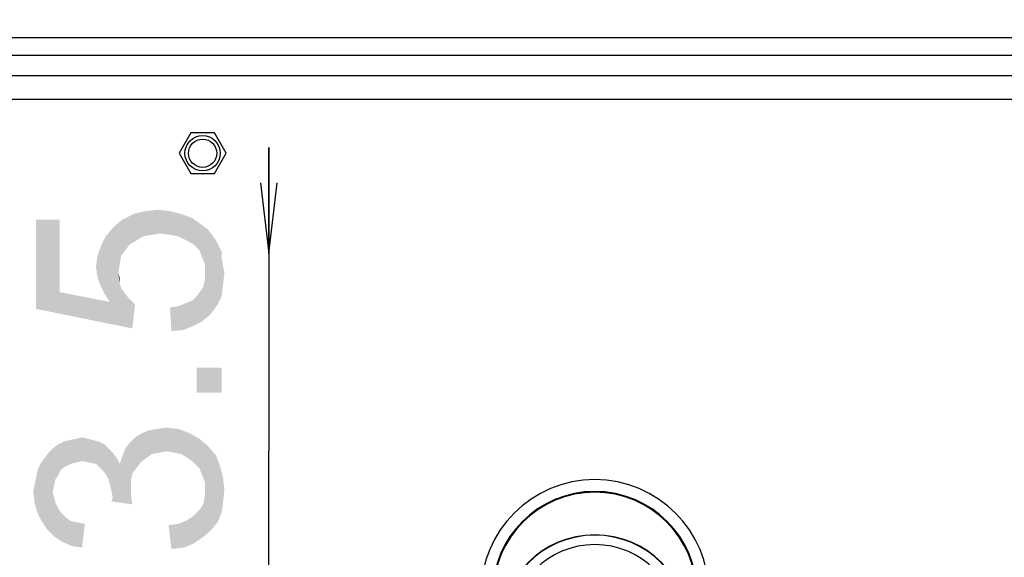
# Model space of a CAD drawing. Units: millimetres. Extents: x 0 to 1189, y 0 to 841.
# Drawn here: x 1022 to 1064, y 317 to 340 of the extents above; entities that cross this region are included whole.
import ezdxf

# ---------------------------------------------------------------- set-up
doc = ezdxf.new("R2010")
doc.units = ezdxf.units.MM
doc.header["$LTSCALE"] = 65.395
doc.layers.get('0').update_dxf_attribs({"linetype": 'CONTINUOUS'})
doc.layers.add('7_ALL_FEATURES', color=7, linetype='CONTINUOUS')
doc.layers.add('DEF_DRAFT_DIM', color=7, linetype='CONTINUOUS')
doc.styles.add('TEXTSTYLE_2', font='ar_wgl__.ttf')
doc.dimstyles.new('DIMSTYLE_2', dxfattribs={"dimtxt": 8, "dimasz": 3, "dimexe": 0.8, "dimexo": 0.2, "dimgap": 2, "dimtad": 1, "dimlfac": 2, "dimdsep": 46, "dimtxsty": 'TEXTSTYLE_2', "dimblk": 'OPEN', "dimblk1": 'OPEN', "dimblk2": 'OPEN', "dimcen": 0.09, "dimazin": 2, "dimtp": 0.5, "dimtm": 0.5, "dimtfac": 1, "dimtofl": 0, "dimtmove": 0, "dimatfit": 3, "dimldrblk": 'OPEN', "dimfxl": 1, "dimtolj": 1, "dimarcsym": 0})
doc.dimstyles.new('DIMSTYLE_4', dxfattribs={"dimtxt": 8, "dimasz": 3, "dimexe": 0.8, "dimexo": 0.2, "dimgap": 2, "dimtad": 1, "dimdec": 1, "dimlfac": 2, "dimdsep": 46, "dimtxsty": 'TEXTSTYLE_2', "dimblk": 'OPEN', "dimblk1": 'OPEN', "dimblk2": 'OPEN', "dimcen": 0.09, "dimazin": 2, "dimtp": 0.3, "dimtm": 0.3, "dimtfac": 1, "dimtdec": 1, "dimtofl": 0, "dimtmove": 0, "dimatfit": 3, "dimldrblk": 'OPEN', "dimfxl": 1, "dimtolj": 1, "dimarcsym": 0})

# ---------------------------------------------------------------- blocks, each defined once
blk = doc.blocks.new('_OPEN')
at = {"color": 0, "linetype": 'ByBlock'}
for p, q in [((0, 0), (-1, 0.117)), ((-1, -0.117), (0, 0)), ((-1, 0), (0, 0))]:
    blk.add_line(p, q, dxfattribs=at)
blk = doc.blocks.new('*D7')
at = {"layer": 'DEF_DRAFT_DIM', "color": 2, "linetype": 'Continuous', "transparency": 16777216}
for p, q in [((1010.152, 283.091), (1010.152, 359.316)), ((1142.502, 340.104), (1142.502, 359.316)), ((1010.152, 358.516), (1076.327, 358.516)), ((1142.502, 358.516), (1076.327, 358.516))]:
    blk.add_line(p, q, dxfattribs=at)
at = {"layer": 'DEF_DRAFT_DIM', "color": 2, "linetype": 'Continuous', "transparency": 16777216, "xscale": 3, "yscale": 3, "zscale": 3, "rotation": 180}
blk.add_blockref('_OPEN', (1010.152, 358.516), dxfattribs=at)
at = {"layer": 'DEF_DRAFT_DIM', "color": 2, "linetype": 'Continuous', "transparency": 16777216, "xscale": 3, "yscale": 3, "zscale": 3}
blk.add_blockref('_OPEN', (1142.502, 358.516), dxfattribs=at)
blk = doc.blocks.new('*D24')
at = {"layer": 'DEF_DRAFT_DIM', "color": 2, "linetype": 'Continuous', "transparency": 16777216}
for p, q in [((1032.859, 330.041), (1032.859, 334.541)), ((1032.859, 334.541), (1032.859, 321.666)), ((1013.834, 330.041), (1018.859, 330.041)), ((1032.859, 308.791), (1032.859, 321.666)), ((1013.834, 313.291), (1018.859, 313.291)), ((1032.859, 313.291), (1032.859, 308.791))]:
    blk.add_line(p, q, dxfattribs=at)
at = {"layer": 'DEF_DRAFT_DIM', "color": 2, "linetype": 'Continuous', "transparency": 16777216, "xscale": 3, "yscale": 3, "zscale": 3}
for p, rotation in [((1032.859, 330.041), 270), ((1032.859, 313.291), 90)]:
    blk.add_blockref('_OPEN', p, dxfattribs=dict(at, rotation=rotation))

msp = doc.modelspace()

# ---------------------------------------------------------------- linework, layer by layer
at = {"layer": '7_ALL_FEATURES', "color": 7, "linetype": 'Continuous'}
for p, q in [((796.602, 339.2037), (1105.3965, 339.2037)), ((796.602, 338.4565), (1105.3965, 338.4565)), ((1103.0674, 337.5727), (797.4858, 337.5727)), ((1103.0674, 336.5765), (797.4858, 336.5765)), ((1029.5516, 335.1574), (1029.0516, 334.2914)), ((1030.5516, 335.1574), (1029.5516, 335.1574)), ((1031.0516, 334.2914), (1030.5516, 335.1574)), ((1029.0516, 334.2914), (1029.5516, 333.4254)), ((1030.5516, 333.4254), (1031.0516, 334.2914)), ((1029.5516, 333.4254), (1030.5516, 333.4254))]:
    msp.add_line(p, q, dxfattribs=at)
for radius in [0.75, 0.6]:
    msp.add_circle((1030.0516, 334.2914), radius, dxfattribs=at)
for centre, radius in [((1046.7016, 315.5914), 4.845), ((1046.7016, 315.5914), 4.3457), ((1046.7016, 315.5914), 4.3103), ((1046.7016, 314.0914), 4), ((1046.7016, 314.0914), 3.9882), ((1046.7016, 314.0914), 3.5897)]:
    msp.add_arc(centre, radius, 0, 180, dxfattribs=at)
at = {"layer": 'DEF_DRAFT_DIM', "color": 2, "linetype": 'Continuous'}
for points in [[(1027.896, 330.8262), (1027.5997, 331.8336), (1028.1331, 331.8928)], [(1028.1331, 331.8928), (1028.2516, 330.8854), (1027.896, 330.8262)], [(1028.6664, 330.8262), (1028.2516, 330.8854), (1028.1331, 331.8928)], [(1028.6664, 330.8262), (1028.1331, 331.8928), (1028.6664, 331.8336)], [(1023.9849, 328.3965), (1022.9775, 331.478), (1023.9849, 331.478)], [(1022.9775, 327.6854), (1022.9775, 331.478), (1023.9849, 328.3965)], [(1026.5923, 329.9373), (1026.296, 331.1817), (1026.6516, 331.478)], [(1026.6516, 331.478), (1026.7701, 330.1743), (1026.5923, 329.9373)], [(1026.9479, 330.4113), (1026.6516, 331.478), (1027.1257, 331.715)], [(1026.9479, 330.4113), (1026.7701, 330.1743), (1026.6516, 331.478)], [(1027.1257, 331.715), (1027.2442, 330.5891), (1026.9479, 330.4113)], [(1027.5405, 330.7669), (1027.1257, 331.715), (1027.5997, 331.8336)], [(1027.5405, 330.7669), (1027.2442, 330.5891), (1027.1257, 331.715)], [(1027.5997, 331.8336), (1027.896, 330.8262), (1027.5405, 330.7669)], [(1028.6664, 331.8336), (1029.0219, 330.7669), (1028.6664, 330.8262)], [(1029.0219, 330.7669), (1028.6664, 331.8336), (1029.1405, 331.715)], [(1029.1405, 331.715), (1029.3775, 330.5891), (1029.0219, 330.7669)], [(1029.3775, 330.5891), (1029.1405, 331.715), (1029.6145, 331.5373)], [(1029.6145, 331.5373), (1029.6738, 330.4113), (1029.3775, 330.5891)], [(1029.9108, 330.1743), (1029.6738, 330.4113), (1029.6145, 331.5373)], [(1030.0294, 329.878), (1029.9108, 330.1743), (1029.6145, 331.5373)], [(1030.0294, 329.878), (1029.6145, 331.5373), (1030.0294, 331.241)], [(1026.1182, 327.9817), (1025.9405, 330.7669), (1026.296, 331.1817)], [(1026.1182, 327.9817), (1026.296, 331.1817), (1026.4738, 329.2262)], [(1026.5331, 329.5817), (1026.4738, 329.2262), (1026.296, 331.1817)], [(1026.5923, 329.9373), (1026.5331, 329.5817), (1026.296, 331.1817)], [(1030.0294, 331.241), (1030.1479, 329.5817), (1030.0294, 329.878)], [(1030.1479, 329.5817), (1030.0294, 331.241), (1030.2664, 331.0632)], [(1030.1479, 329.5817), (1030.2664, 331.0632), (1030.3849, 327.4484)], [(1030.3849, 327.4484), (1030.2664, 331.0632), (1030.4442, 330.8262)], [(1025.8812, 328.3373), (1025.7627, 330.4113), (1025.9405, 330.7669)], [(1025.9405, 330.7669), (1026.1182, 327.9817), (1025.8812, 328.3373)], [(1030.4442, 330.8262), (1030.6812, 327.8632), (1030.3849, 327.4484)], [(1030.4442, 330.8262), (1030.6219, 330.5891), (1030.6812, 327.8632)], [(1025.7034, 328.6928), (1025.5849, 329.9373), (1025.7627, 330.4113)], [(1025.7627, 330.4113), (1025.8812, 328.3373), (1025.7034, 328.6928)], [(1030.6812, 327.8632), (1030.6219, 330.5891), (1030.7405, 330.3521)], [(1030.7405, 330.3521), (1030.859, 328.2187), (1030.6812, 327.8632)], [(1030.859, 329.8187), (1030.859, 328.2187), (1030.7405, 330.3521)], [(1030.859, 329.8187), (1030.7405, 330.3521), (1030.859, 330.115)], [(1025.5849, 329.0484), (1025.5257, 329.4632), (1025.5849, 329.9373)], [(1025.5849, 329.9373), (1025.7034, 328.6928), (1025.5849, 329.0484)], [(1030.859, 329.8187), (1030.9182, 328.6928), (1030.859, 328.2187)], [(1030.9182, 328.6928), (1030.859, 329.8187), (1030.9182, 329.5225)], [(1030.1479, 329.2262), (1030.1479, 329.5817), (1030.3849, 327.4484)], [(1030.9182, 329.5225), (1030.9775, 329.2262), (1030.9182, 328.6928)], [(1026.1182, 327.9817), (1026.4738, 329.2262), (1026.5331, 328.7521)], [(1026.5331, 328.7521), (1026.4738, 329.2262), (1026.5331, 328.9891)], [(1030.1479, 328.9299), (1030.1479, 329.2262), (1030.3849, 327.4484)], [(1026.1182, 327.9817), (1026.5331, 328.7521), (1027.0664, 326.8558)], [(1026.5331, 328.7521), (1026.5923, 328.5743), (1027.0664, 326.8558)], [(1026.5923, 328.5743), (1026.7108, 328.3965), (1027.0664, 326.8558)], [(1030.0294, 327.1521), (1029.9701, 328.4558), (1030.0886, 328.6336)], [(1030.0886, 328.6336), (1030.3849, 327.4484), (1030.0294, 327.1521)], [(1030.0886, 328.6336), (1030.1479, 328.9299), (1030.3849, 327.4484)], [(1023.9849, 328.3965), (1027.0664, 326.8558), (1022.9775, 327.6854)], [(1023.9849, 328.3965), (1026.1182, 327.9817), (1027.0664, 326.8558)], [(1026.7108, 328.3965), (1026.9479, 328.1002), (1027.0664, 326.8558)], [(1029.6738, 326.9743), (1029.6145, 328.041), (1029.7923, 328.2187)], [(1029.7923, 328.2187), (1030.0294, 327.1521), (1029.6738, 326.9743)], [(1029.7923, 328.2187), (1029.9701, 328.4558), (1030.0294, 327.1521)], [(1027.0664, 326.8558), (1026.9479, 328.1002), (1027.1849, 327.8632)], [(1028.7257, 326.7373), (1028.6664, 327.7447), (1029.0219, 327.8039)], [(1029.0219, 327.8039), (1029.259, 326.7965), (1028.7257, 326.7373)], [(1029.259, 326.7965), (1029.0219, 327.8039), (1029.3182, 327.9225)], [(1029.3182, 327.9225), (1029.6738, 326.9743), (1029.259, 326.7965)], [(1029.3182, 327.9225), (1029.6145, 328.041), (1029.6738, 326.9743)], [(1029.7923, 325.1965), (1030.859, 324.1299), (1029.7923, 324.1299)], [(1030.859, 324.1299), (1029.7923, 325.1965), (1030.859, 325.1965)], [(1027.4219, 321.1669), (1027.1849, 322.2336), (1027.4812, 322.4113)], [(1027.4812, 322.4113), (1027.659, 321.3447), (1027.4219, 321.1669)], [(1027.659, 321.3447), (1027.4812, 322.4113), (1027.7775, 322.5299)], [(1027.7775, 322.5299), (1027.896, 321.5225), (1027.659, 321.3447)], [(1027.896, 321.5225), (1027.7775, 322.5299), (1028.1331, 322.5891)], [(1028.1331, 322.5891), (1028.1923, 321.5817), (1027.896, 321.5225)], [(1028.1923, 321.5817), (1028.1331, 322.5891), (1028.4886, 322.6484)], [(1028.4886, 322.6484), (1028.5479, 321.641), (1028.1923, 321.5817)], [(1028.8442, 321.5817), (1028.5479, 321.641), (1028.4886, 322.6484)], [(1028.8442, 321.5817), (1028.4886, 322.6484), (1029.022, 322.5891)], [(1029.022, 322.5891), (1029.1405, 321.5225), (1028.8442, 321.5817)], [(1029.4368, 321.3447), (1029.1405, 321.5225), (1029.022, 322.5891)], [(1029.4368, 321.3447), (1029.022, 322.5891), (1029.496, 322.4113)], [(1029.496, 322.4113), (1029.6738, 321.1669), (1029.4368, 321.3447)], [(1029.9108, 320.9299), (1029.6738, 321.1669), (1029.496, 322.4113)], [(1029.9108, 320.9299), (1029.496, 322.4113), (1029.9108, 322.1743)], [(1023.9256, 320.6336), (1023.6886, 321.7595), (1023.9256, 321.9373)], [(1024.0442, 320.8706), (1023.9256, 321.9373), (1024.1627, 322.0558)], [(1023.9256, 321.9373), (1024.0442, 320.8706), (1023.9256, 320.6336)], [(1024.1627, 322.0558), (1024.2219, 320.9891), (1024.0442, 320.8706)], [(1024.2219, 320.9891), (1024.1627, 322.0558), (1024.3997, 322.115)], [(1024.3997, 322.115), (1024.459, 321.1076), (1024.2219, 320.9891)], [(1024.696, 321.1669), (1024.3997, 322.115), (1024.696, 322.1743)], [(1024.696, 321.1669), (1024.459, 321.1076), (1024.3997, 322.115)], [(1024.9331, 321.2262), (1024.696, 322.1743), (1024.9331, 322.2336)], [(1024.696, 322.1743), (1024.9331, 321.2262), (1024.696, 321.1669)], [(1024.9331, 322.2336), (1025.1701, 322.1743), (1025.2294, 321.1669)], [(1024.9331, 322.2336), (1025.2294, 321.1669), (1024.9331, 321.2262)], [(1025.2294, 321.1669), (1025.1701, 322.1743), (1025.4071, 322.115)], [(1025.4071, 322.115), (1025.5257, 321.1076), (1025.2294, 321.1669)], [(1025.5257, 321.1076), (1025.4071, 322.115), (1025.6442, 322.0558)], [(1025.6442, 322.0558), (1025.7034, 320.9299), (1025.5257, 321.1076)], [(1025.8812, 320.7521), (1025.7034, 320.9299), (1025.6442, 322.0558)], [(1025.8812, 320.7521), (1025.6442, 322.0558), (1025.8812, 321.9373)], [(1025.8812, 321.9373), (1026.059, 320.4558), (1025.8812, 320.7521)], [(1026.059, 320.4558), (1025.8812, 321.9373), (1026.059, 321.7595)], [(1026.7701, 321.7595), (1026.9479, 321.9965), (1027.0071, 319.8039)], [(1027.0664, 320.6928), (1026.9479, 321.9965), (1027.1849, 322.2336)], [(1027.0071, 320.1002), (1027.0071, 319.8039), (1026.9479, 321.9965)], [(1027.0071, 320.3965), (1027.0071, 320.1002), (1026.9479, 321.9965)], [(1027.0664, 320.6928), (1027.0071, 320.3965), (1026.9479, 321.9965)], [(1027.1849, 322.2336), (1027.2442, 320.9299), (1027.0664, 320.6928)], [(1027.4219, 321.1669), (1027.2442, 320.9299), (1027.1849, 322.2336)], [(1029.9108, 322.1743), (1030.0294, 320.6336), (1029.9108, 320.9299)], [(1030.1479, 320.3373), (1030.0294, 320.6336), (1029.9108, 322.1743)], [(1030.1479, 320.3373), (1029.9108, 322.1743), (1030.2664, 321.878)], [(1030.1479, 320.3373), (1030.2664, 321.878), (1030.3849, 318.2632)], [(1030.3849, 318.2632), (1030.2664, 321.878), (1030.6219, 321.4632)], [(1023.4516, 318.3225), (1023.3331, 321.3447), (1023.5108, 321.5817)], [(1023.5108, 321.5817), (1023.7479, 318.0262), (1023.4516, 318.3225)], [(1023.6886, 319.9225), (1023.5108, 321.5817), (1023.6886, 321.7595)], [(1023.5108, 321.5817), (1023.6886, 319.9225), (1023.7479, 318.0262)], [(1023.6886, 321.7595), (1023.7479, 320.2187), (1023.6886, 319.9225)], [(1023.8071, 320.4558), (1023.7479, 320.2187), (1023.6886, 321.7595)], [(1023.9256, 320.6336), (1023.8071, 320.4558), (1023.6886, 321.7595)], [(1026.059, 321.7595), (1026.1182, 320.2187), (1026.059, 320.4558)], [(1026.1775, 319.9817), (1026.1182, 320.2187), (1026.059, 321.7595)], [(1026.2368, 319.6854), (1026.1775, 319.9817), (1026.059, 321.7595)], [(1026.2368, 319.6854), (1026.059, 321.7595), (1026.2368, 321.5817)], [(1026.2368, 321.5817), (1026.4145, 321.3447), (1027.0664, 319.3891)], [(1026.2368, 319.6854), (1026.2368, 321.5817), (1027.0664, 319.3891)], [(1026.5331, 321.1076), (1026.6516, 321.4632), (1027.0664, 319.3891)], [(1026.6516, 321.4632), (1026.7701, 321.7595), (1027.0071, 319.8039)], [(1026.6516, 321.4632), (1027.0071, 319.8039), (1027.0664, 319.3891)], [(1030.6219, 321.4632), (1030.6812, 318.6187), (1030.3849, 318.2632)], [(1030.6812, 318.6187), (1030.6219, 321.4632), (1030.7997, 320.9891)], [(1023.0368, 320.8113), (1023.1553, 321.1076), (1023.2145, 318.678)], [(1023.2145, 318.678), (1023.1553, 321.1076), (1023.3331, 321.3447)], [(1023.3331, 321.3447), (1023.4516, 318.3225), (1023.2145, 318.678)], [(1026.4145, 321.3447), (1026.5331, 321.1076), (1027.0664, 319.3891)], [(1023.0368, 319.0336), (1022.9775, 320.515), (1023.0368, 320.8113)], [(1023.0368, 320.8113), (1023.2145, 318.678), (1023.0368, 319.0336)], [(1030.7997, 320.9891), (1030.859, 319.0336), (1030.6812, 318.6187)], [(1030.9182, 319.4484), (1030.859, 319.0336), (1030.7997, 320.9891)], [(1030.9182, 319.4484), (1030.7997, 320.9891), (1030.9182, 320.515)], [(1022.9182, 319.4484), (1022.859, 319.9225), (1022.9182, 320.2187)], [(1022.9182, 320.2187), (1022.9775, 320.515), (1023.0368, 319.0336)], [(1022.9182, 320.2187), (1023.0368, 319.0336), (1022.9182, 319.4484)], [(1030.1479, 319.9817), (1030.1479, 320.3373), (1030.3849, 318.2632)], [(1030.9182, 320.515), (1030.9775, 319.9817), (1030.9182, 319.4484)], [(1023.7479, 318.0262), (1023.6886, 319.9225), (1023.7479, 319.6854)], [(1030.1479, 319.7447), (1030.1479, 319.9817), (1030.3849, 318.2632)], [(1023.7479, 319.6854), (1023.8071, 319.4484), (1024.1034, 317.7891)], [(1023.7479, 319.6854), (1024.1034, 317.7891), (1023.7479, 318.0262)], [(1023.8071, 319.4484), (1023.9256, 319.2113), (1024.1034, 317.7891)], [(1026.2368, 319.6854), (1027.0664, 319.3891), (1026.1775, 319.5076)], [(1030.0294, 317.9669), (1029.9701, 319.2113), (1030.0886, 319.4484)], [(1030.0886, 319.4484), (1030.3849, 318.2632), (1030.0294, 317.9669)], [(1030.0886, 319.4484), (1030.1479, 319.7447), (1030.3849, 318.2632)], [(1023.9256, 319.2113), (1024.0442, 319.0336), (1024.1034, 317.7891)], [(1024.1034, 317.7891), (1024.0442, 319.0336), (1024.2219, 318.8558)], [(1029.6738, 317.7299), (1029.6145, 318.8558), (1029.7923, 319.0336)], [(1029.7923, 319.0336), (1030.0294, 317.9669), (1029.6738, 317.7299)], [(1029.7923, 319.0336), (1029.9701, 319.2113), (1030.0294, 317.9669)], [(1024.2219, 318.8558), (1024.5182, 317.6113), (1024.1034, 317.7891)], [(1024.2219, 318.8558), (1024.459, 318.678), (1024.5182, 317.6113)], [(1024.5182, 317.6113), (1024.459, 318.678), (1024.7553, 318.6187)], [(1024.7553, 318.6187), (1024.9331, 317.5521), (1024.5182, 317.6113)], [(1024.9331, 317.5521), (1024.7553, 318.6187), (1025.0516, 318.5595)], [(1028.7257, 317.4928), (1028.6071, 318.5002), (1029.022, 318.5595)], [(1029.022, 318.5595), (1029.259, 317.5521), (1028.7257, 317.4928)], [(1029.259, 317.5521), (1029.022, 318.5595), (1029.3182, 318.678)], [(1029.3182, 318.678), (1029.6738, 317.7299), (1029.259, 317.5521)], [(1029.3182, 318.678), (1029.6145, 318.8558), (1029.6738, 317.7299)]]:
    msp.add_solid(points, dxfattribs=at)

# ---------------------------------------------------------------- dimensions: what is measured, and where the dimension line sits
for base, p1, p2, angle, dimstyle, picture, middle in [((1010.1516, 358.5164), (1142.5016, 339.9036), (1010.1516, 282.8914), 180, 'DIMSTYLE_2', '*D7', (1062.3489, 358.5164)), ((1032.859, 313.2914), (1013.6338, 330.0414), (1013.6338, 313.2914), 270, 'DIMSTYLE_4', '*D24', (1032.859, 310.7965))]:
    dim = msp.add_linear_dim(base=base, p1=p1, p2=p2, angle=angle, dimstyle=dimstyle, dxfattribs=at)
    dim.commit()
    dim.dimension.update_dxf_attribs({"geometry": picture, "text_midpoint": middle, "dimtype": 160})

doc.saveas('drawing.dxf')
